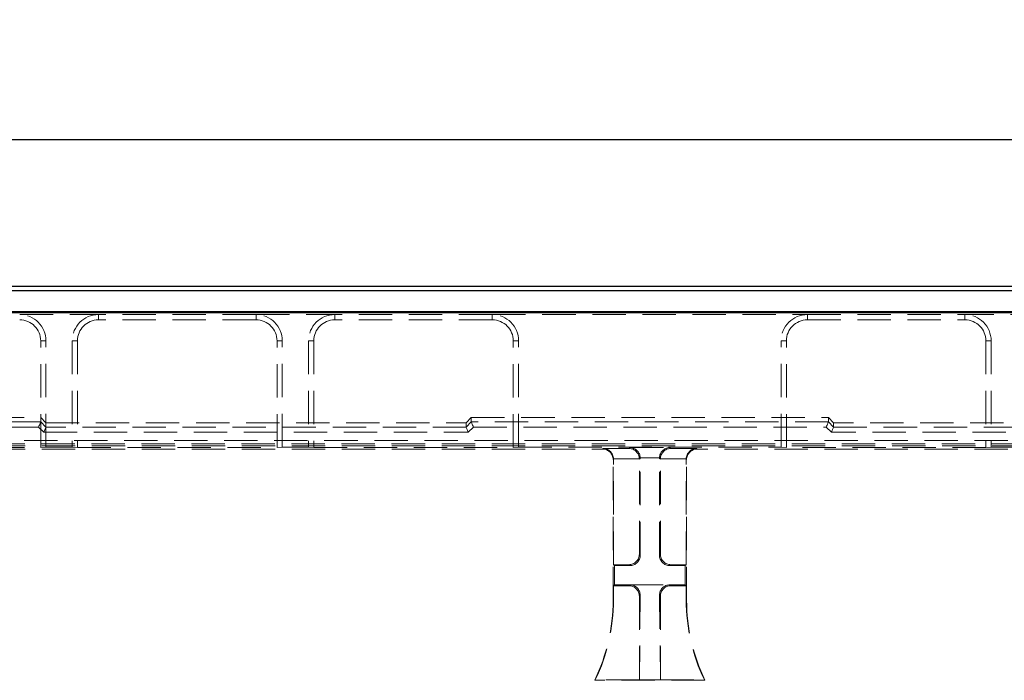
# Model space of a CAD drawing. Units: millimetres. Extents: x 0 to 507, y -3 to 297.
# Drawn here: x 75 to 113, y 232 to 257 of the extents above; entities that cross this region are included whole.
import ezdxf

# ---------------------------------------------------------------- set-up
doc = ezdxf.new("R2010")
doc.units = ezdxf.units.MM
doc.linetypes.add('HIDDEN', pattern=[1.905, 1.27, -0.635])
doc.layers.add('FORMAT', color=7, linetype='Continuous')
doc.styles.add('SLDTEXTSTYLE2', font='TXT', dxfattribs={"width": 0.75})
doc.dimstyles.new('SLDDIMSTYLE1', dxfattribs={"dimtxt": 3.5, "dimasz": 4, "dimexe": 0, "dimexo": 0.0625, "dimgap": 0.875, "dimtad": 2, "dimlfac": 5, "dimrnd": 1e-09, "dimzin": 12, "dimdsep": 46, "dimtxsty": 'SLDTEXTSTYLE2', "dimsah": 1, "dimcen": 0.09, "dimadec": 0, "dimazin": 3, "dimtfac": 1, "dimtofl": 0, "dimtmove": 0, "dimatfit": 3, "dimfxl": 0, "dimfrac": 2, "dimtolj": 1, "dimtzin": 12, "dimarcsym": 0})

# ---------------------------------------------------------------- blocks, each defined once
blk = doc.blocks.new('_D_2')
at = {"layer": 'FORMAT'}
for p, q in [((49.046, 240.036), (49.046, 253.761)), ((249.046, 240.036), (249.046, 253.761)), ((249.046, 252.761), (49.046, 252.761))]:
    blk.add_line(p, q, dxfattribs=at)
for points in [[(49.046, 252.761), (53.046, 251.761), (53.046, 253.761)], [(249.046, 252.761), (245.046, 253.761), (245.046, 251.761)]]:
    blk.add_solid(points, dxfattribs=at)
at = {"layer": 'FORMAT', "insert": (141.897, 257.273, 0.02), "char_height": 3.5, "attachment_point": 1, "style": 'SLDTEXTSTYLE2'}
blk.add_mtext('1000', dxfattribs=at)

msp = doc.modelspace()

# ---------------------------------------------------------------- linework, layer by layer
at = {"color": 7, "linetype": 'Continuous', "lineweight": 30}
for p, q in [((49.1808, 247.1889), (148.9109, 247.1889)), ((49.3379, 247.0317), (148.7538, 247.0317)), ((49.0459, 246.1889), (249.0459, 246.1889)), ((49.3379, 246.2317), (148.7538, 246.2317))]:
    msp.add_line(p, q, dxfattribs=at)
at = {"color": 7, "linetype": 'HIDDEN', "lineweight": 0}
for p, q in [((75.0459, 246.1095), (78.0459, 246.1095)), ((84.0459, 246.1095), (78.0459, 246.1095)), ((78.0459, 245.9095), (78.0459, 246.1095)), ((84.0459, 246.1095), (87.0459, 246.1095)), ((84.0459, 245.9095), (84.0459, 246.1095)), ((93.0459, 246.1095), (87.0459, 246.1095)), ((87.0459, 245.9095), (87.0459, 246.1095)), ((93.0459, 246.1095), (105.0459, 246.1095)), ((93.0459, 245.9095), (93.0459, 246.1095)), ((105.0459, 246.1095), (111.0459, 246.1095)), ((105.0459, 245.9095), (105.0459, 246.1095)), ((114.0459, 246.1095), (111.0459, 246.1095)), ((111.0459, 245.9095), (111.0459, 246.1095)), ((84.0459, 245.9095), (78.0459, 245.9095)), ((93.0459, 245.9095), (87.0459, 245.9095)), ((105.0459, 245.9095), (111.0459, 245.9095)), ((75.8459, 245.1095), (76.0459, 245.1095)), ((75.8459, 241.0517), (75.8459, 245.1095)), ((76.0459, 241.0587), (76.0459, 245.1095)), ((77.2459, 245.1095), (77.0459, 245.1095)), ((77.0459, 245.1095), (77.0459, 241.0587)), ((77.2459, 245.1095), (77.2459, 241.0517)), ((84.8459, 245.1095), (85.0459, 245.1095)), ((84.8459, 241.0517), (84.8459, 245.1095)), ((85.0459, 241.0587), (85.0459, 245.1095)), ((86.2459, 245.1095), (86.0459, 245.1095)), ((86.0459, 245.1095), (86.0459, 241.0587)), ((86.2459, 245.1095), (86.2459, 241.0517)), ((93.8459, 245.1095), (94.0459, 245.1095)), ((93.8459, 241.0517), (93.8459, 245.1095)), ((94.0459, 241.0587), (94.0459, 245.1095)), ((104.0459, 241.0587), (104.0459, 245.1095)), ((104.2459, 245.1095), (104.0459, 245.1095)), ((104.2459, 241.0517), (104.2459, 245.1095)), ((111.8459, 245.1095), (112.0459, 245.1095)), ((111.8459, 245.1095), (111.8459, 241.0517)), ((112.0459, 245.1095), (112.0459, 241.0587)), ((49.1808, 242.1889), (75.8459, 242.1889)), ((75.8459, 242.028), (72.6928, 242.028)), ((76.0459, 241.9888), (75.8459, 242.1889)), ((76.0459, 241.828), (75.8459, 242.0281)), ((76.0459, 241.9888), (92.0459, 241.9888)), ((92.0459, 241.9888), (92.2459, 242.1889)), ((92.2459, 242.0281), (92.0459, 241.828)), ((92.0459, 241.9888), (92.0459, 241.828)), ((92.2459, 242.0281), (92.2459, 242.1889)), ((92.2459, 242.1889), (105.8459, 242.1889)), ((105.8459, 242.028), (92.2459, 242.028)), ((106.0459, 241.9888), (105.8459, 242.1889)), ((105.8459, 242.0281), (105.8459, 242.1889)), ((105.8459, 242.0281), (106.0459, 241.828)), ((122.0459, 241.9888), (106.0459, 241.9888)), ((106.0459, 241.9888), (106.0459, 241.828)), ((72.6928, 241.8281), (75.763, 241.8281)), ((75.763, 241.8281), (75.963, 241.628)), ((75.963, 241.628), (92.1287, 241.628)), ((92.0459, 241.8279), (76.0459, 241.8279)), ((92.1287, 241.628), (92.3287, 241.8281)), ((92.3287, 241.8281), (105.763, 241.8281)), ((105.963, 241.628), (105.763, 241.8281)), ((122.1287, 241.628), (105.963, 241.628)), ((106.0458, 241.8279), (122.0459, 241.8279)), ((73.9726, 241.1889), (124.1191, 241.1889)), ((124.1132, 241.3147), (73.9786, 241.3147)), ((68.2459, 241.0517), (75.8459, 241.0517)), ((73.9786, 241.1148), (124.1132, 241.1148)), ((73.9786, 240.9889), (97.2461, 240.9889)), ((76.0459, 241.0587), (75.8459, 241.0517)), ((76.0459, 241.0587), (77.0459, 241.0587)), ((77.2459, 241.0517), (77.0459, 241.0587)), ((77.2459, 241.0517), (84.8459, 241.0517)), ((85.0459, 241.0587), (84.8459, 241.0517)), ((85.0459, 241.0587), (86.0459, 241.0587)), ((86.2459, 241.0517), (86.0459, 241.0587)), ((86.2459, 241.0517), (93.8459, 241.0517)), ((94.0459, 241.0587), (93.8459, 241.0517)), ((94.0459, 241.0587), (104.0459, 241.0587)), ((97.2461, 240.9889), (97.2736, 241.0163)), ((97.2736, 241.0163), (98.2596, 241.0163)), ((98.2596, 241.0163), (98.2945, 241.0513)), ((98.2945, 241.0513), (99.7972, 241.0513)), ((99.8321, 241.0163), (99.7972, 241.0513)), ((100.8182, 241.0163), (99.8321, 241.0163)), ((100.8456, 240.9889), (100.8182, 241.0163)), ((124.1132, 240.9889), (100.8456, 240.9889)), ((104.0459, 241.0587), (104.2459, 241.0517)), ((111.8459, 241.0517), (104.2459, 241.0517)), ((111.8459, 241.0517), (112.0459, 241.0587)), ((113.0459, 241.0587), (112.0459, 241.0587)), ((97.6598, 240.6031), (97.6459, 240.5891)), ((97.6459, 235.2401), (97.6459, 240.5891)), ((98.6456, 240.6166), (97.6596, 240.6166)), ((97.6598, 236.5889), (97.6598, 240.6031)), ((98.6808, 240.638), (98.6459, 240.6031)), ((98.6459, 236.9886), (98.6459, 240.6031)), ((99.4112, 240.6515), (98.6806, 240.6515)), ((98.6808, 236.9537), (98.6808, 240.638)), ((99.4109, 240.638), (99.4459, 240.6031)), ((99.4109, 236.9537), (99.4109, 240.638)), ((99.4459, 236.9886), (99.4459, 240.6031)), ((99.4461, 240.6166), (100.4321, 240.6166)), ((100.4319, 240.6031), (100.4459, 240.5891)), ((100.4319, 236.5889), (100.4319, 240.6031)), ((100.4459, 235.2401), (100.4459, 240.5891)), ((98.6808, 236.9537), (98.6459, 236.9886)), ((99.4109, 236.9537), (99.4459, 236.9886)), ((97.6948, 236.554), (97.6598, 236.5889)), ((97.6598, 236.5889), (98.2461, 236.5889)), ((97.6948, 236.554), (98.281, 236.554)), ((97.6948, 235.8238), (97.6948, 236.554)), ((98.2461, 236.5889), (98.281, 236.554)), ((99.8456, 236.5889), (99.8107, 236.554)), ((100.397, 236.554), (99.8107, 236.554)), ((100.4319, 236.5889), (99.8456, 236.5889)), ((100.397, 236.554), (100.4319, 236.5889)), ((100.397, 235.8238), (100.397, 236.554)), ((97.6948, 235.8238), (97.6598, 235.7889)), ((98.2461, 235.7889), (97.6598, 235.7889)), ((97.6598, 235.2401), (97.6598, 235.7889)), ((98.281, 235.8238), (97.6948, 235.8238)), ((98.281, 235.8238), (98.2461, 235.7889)), ((98.281, 235.8238), (99.8107, 235.8238)), ((99.8107, 235.8238), (99.8456, 235.7889)), ((99.8107, 235.8238), (100.397, 235.8238)), ((99.8456, 235.7889), (100.4319, 235.7889)), ((100.397, 235.8238), (100.4319, 235.7889)), ((100.4319, 235.2401), (100.4319, 235.7889)), ((97.6598, 235.2401), (97.6459, 235.2401)), ((98.6769, 235.4202), (98.6459, 232.2029)), ((98.6459, 235.3891), (98.6769, 235.4202)), ((98.6459, 232.2029), (98.6459, 235.3891)), ((99.4148, 235.4202), (99.4459, 232.2029)), ((99.4459, 235.3891), (99.4148, 235.4202)), ((99.4459, 232.2029), (99.4459, 235.3891)), ((100.4319, 235.2401), (100.4459, 235.2401)), ((96.9681, 232.2029), (96.9459, 232.1889)), ((101.1459, 232.1889), (96.9459, 232.1889)), ((98.6459, 232.2029), (96.9681, 232.2029)), ((98.6459, 232.2029), (99.4459, 232.2029)), ((99.4459, 232.2029), (101.1236, 232.2029)), ((101.1236, 232.2029), (101.1459, 232.1889))]:
    msp.add_line(p, q, dxfattribs=at)
at = {"color": 7, "linetype": 'HIDDEN', "lineweight": 0, "flags": 128}
for points in [[(75.8459, 242.028), (75.8438, 242.023), (75.8387, 242.0108), (75.8309, 241.992), (75.8206, 241.9671), (75.8082, 241.9371), (75.7941, 241.9031), (75.7788, 241.8663), (75.763, 241.8281)], [(92.2459, 242.028), (92.248, 242.023), (92.253, 242.0108), (92.2608, 241.992), (92.2711, 241.9671), (92.2836, 241.9371), (92.2977, 241.9031), (92.3129, 241.8663), (92.3287, 241.8281)], [(105.8459, 242.028), (105.8438, 242.023), (105.8387, 242.0108), (105.8309, 241.992), (105.8206, 241.9671), (105.8082, 241.9371), (105.7941, 241.9031), (105.7788, 241.8663), (105.763, 241.8281)], [(76.0459, 241.8279), (76.0438, 241.8229), (76.0387, 241.8107), (76.0309, 241.7918), (76.0206, 241.7669), (76.0082, 241.7369), (75.9941, 241.7029), (75.9788, 241.6662), (75.963, 241.628)], [(92.0459, 241.8279), (92.048, 241.8229), (92.053, 241.8107), (92.0608, 241.7918), (92.0711, 241.7669), (92.0836, 241.7369), (92.0977, 241.7029), (92.1129, 241.6662), (92.1287, 241.628)], [(106.0458, 241.8279), (106.0438, 241.8229), (106.0387, 241.8107), (106.0309, 241.7918), (106.0206, 241.7669), (106.0082, 241.7369), (105.9941, 241.7029), (105.9788, 241.6662), (105.963, 241.628)]]:
    msp.add_lwpolyline(points, dxfattribs=at)
at = {"color": 7, "linetype": 'HIDDEN', "lineweight": 0}
for centre, radius, start, end in [((75.0459, 245.1095), 1, 0, 90), ((78.0459, 245.1095), 1, 90, 180), ((84.0459, 245.1095), 1, 0, 90), ((87.0459, 245.1095), 1, 90, 180), ((93.0459, 245.1095), 1, 0, 90), ((105.0459, 245.1095), 1, 90, 180), ((111.0459, 245.1095), 1, 0, 90), ((75.0459, 245.1095), 0.8, 0, 90), ((78.0459, 245.1095), 0.8, 90, 180), ((84.0459, 245.1095), 0.8, 0, 90), ((87.0459, 245.1095), 0.8, 90, 180), ((93.0459, 245.1095), 0.8, 0, 90), ((105.0459, 245.1095), 0.8, 90, 180), ((111.0459, 245.1095), 0.8, 0, 90), ((90.6459, 235.2401), 7, 334.15807, 0), ((90.6459, 235.2401), 7.014, 334.33997, 0), ((107.4459, 235.2401), 7.014, 180, 205.66003), ((107.4459, 235.2401), 7, 180, 205.84193)]:
    msp.add_arc(centre, radius, start, end, dxfattribs=at)
for centre, major_axis, ratio, start_param, end_param in [((75.563, 242.0283), (0.2828, -0.0002), 0.0246852, 6.2729739, 6.2832004), ((92.5287, 242.0283), (0.2828, 0.0002), 0.0246852, 3.1415776, 3.151804), ((105.563, 242.0283), (0.2828, -0.0002), 0.0246852, 6.2729739, 6.2832004), ((75.763, 241.8281), (0.2828, -0.0002), 0.0246852, 6.2729739, 6.2832004), ((92.3287, 241.8281), (0.2828, 0.0002), 0.0246852, 3.1415776, 3.151804), ((105.763, 241.8281), (0.2828, -0.0002), 0.0246852, 6.2729739, 6.2832004), ((97.2456, 240.5886), (0.2832, 0.2832), 0.9987828, 5.4983961, 7.0679745), ((97.2736, 240.6166), (-0.1541, 0.3721), 0.9518333, 4.3368387, 5.8727284), ((98.2596, 240.6166), (-0.1541, 0.3721), 0.9518333, 4.3368387, 5.8727284), ((98.2945, 240.6515), (-0.1541, 0.3721), 0.9518333, 4.3368387, 5.8727284), ((99.7972, 240.6515), (0.1541, 0.3721), 0.9518333, 0.4104569, 1.9463466), ((99.8321, 240.6166), (0.1541, 0.3721), 0.9518333, 0.4104569, 1.9463466), ((100.8182, 240.6166), (0.1541, 0.3721), 0.9518333, 0.4104569, 1.9463466), ((100.8461, 240.5886), (-0.2832, 0.2832), 0.9987828, 5.4983961, 7.0679745), ((97.2596, 240.6026), (-0.2832, -0.2832), 0.9987828, 2.3568035, 2.3904921), ((98.2456, 240.6026), (-0.2832, -0.2832), 0.9987828, 2.3568035, 2.3904921), ((98.2805, 240.6375), (-0.2832, -0.2832), 0.9987828, 2.3568035, 2.3904921), ((99.8112, 240.6375), (0.2832, -0.2832), 0.9987828, 3.8926932, 3.9263818), ((99.8461, 240.6026), (0.2832, -0.2832), 0.9987828, 3.8926932, 3.9263818), ((100.8321, 240.6026), (0.2832, -0.2832), 0.9987828, 3.8926932, 3.9263818), ((98.2456, 236.9891), (0.2832, -0.2832), 0.9987828, 5.4983961, 7.0679745), ((98.2805, 236.9542), (0.2832, -0.2832), 0.9987828, 5.4983961, 7.0679745), ((99.8112, 236.9542), (-0.2832, -0.2832), 0.9987828, 5.4983961, 7.0679745), ((99.8461, 236.9891), (-0.2832, -0.2832), 0.9987828, 5.4983961, 7.0679745), ((98.2456, 235.3886), (0.2832, 0.2832), 0.9987828, 5.4983961, 7.0679745), ((98.2766, 235.4197), (0.167, 0.3691), 0.9855182, 5.1329558, 6.7025341), ((99.8151, 235.4197), (-0.167, 0.3691), 0.9855182, 5.8638365, 7.4334148), ((99.8461, 235.3886), (-0.2832, 0.2832), 0.9987828, 5.4983961, 7.0679745)]:
    msp.add_ellipse(centre, major_axis=major_axis, ratio=ratio, start_param=start_param, end_param=end_param, dxfattribs=at)

# ---------------------------------------------------------------- dimensions: what is measured, and where the dimension line sits
at = {"layer": 'FORMAT'}
dim = msp.add_linear_dim(base=(49.0459, 252.761), p1=(249.0459, 240.0357), p2=(49.0459, 240.0357), dimstyle='SLDDIMSTYLE1', dxfattribs=at)
dim.commit()
dim.dimension.update_dxf_attribs({"geometry": '_D_2', "text_midpoint": (148.4906, 252.761), "dimtype": 160})

doc.saveas('drawing.dxf')
